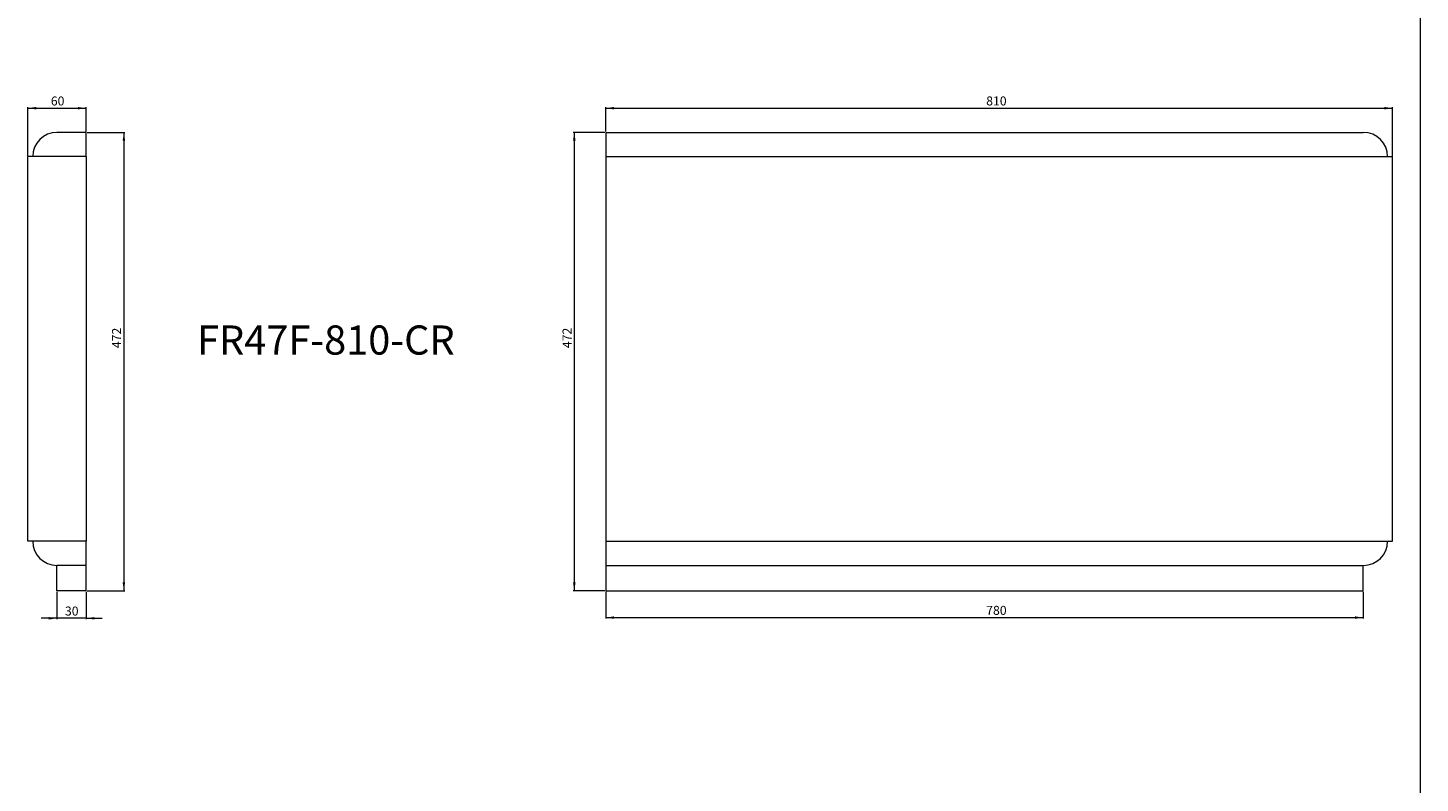
# Model space of a CAD drawing. Units: millimetres. Extents: x -6726 to 13672, y 1408 to 9158.
# Drawn here: x 6800 to 8233, y 4761 to 5538 of the extents above; entities that cross this region are included whole.
import ezdxf

# ---------------------------------------------------------------- set-up
doc = ezdxf.new("R2010")
doc.units = ezdxf.units.MM
doc.styles.add('SLDTEXTSTYLE0', font='TXT', dxfattribs={"width": 0.663})
doc.dimstyles.new('SLDDIMSTYLE0', dxfattribs={"dimtxt": 8.561062, "dimasz": 8.561062, "dimexe": 0, "dimexo": 0.0625, "dimgap": 2.140266, "dimtad": 1, "dimtoh": 1, "dimzin": 12, "dimdsep": 46, "dimtxsty": 'SLDTEXTSTYLE0', "dimsah": 1, "dimcen": 0.09, "dimadec": 0, "dimazin": 0, "dimtfac": 1, "dimtofl": 0, "dimtmove": 0, "dimatfit": 3, "dimfxl": 0, "dimtolj": 1, "dimtzin": 12, "dimarcsym": 0})

# ---------------------------------------------------------------- blocks, each defined once
blk = doc.blocks.new('*D462')
at = {"color": 7, "linetype": 'Continuous', "lineweight": 0}
for p, q in [((7394.5, 5431.7), (7394.5, 5456.6)), ((7394.5, 5455.6), (8204.5, 5455.6)), ((8204.5, 5406.7), (8204.5, 5456.6))]:
    blk.add_line(p, q, dxfattribs=at)
for points in [[(7394.5, 5455.6), (7403.1, 5454.3), (7403.1, 5456.9)], [(8204.5, 5455.6), (8196, 5456.9), (8196, 5454.3)]]:
    blk.add_solid(points, dxfattribs=at)
at = {"color": 7, "linetype": 'Continuous', "lineweight": 0, "insert": (7786.2, 5467.7), "char_height": 9.26, "attachment_point": 1, "style": 'SLDTEXTSTYLE0'}
blk.add_mtext('810', dxfattribs=at)
blk = doc.blocks.new('*D463')
at = {"color": 7, "linetype": 'Continuous', "lineweight": 0}
for p, q in [((7394.5, 4957.7), (7394.5, 4930)), ((8174.5, 4957.7), (8174.5, 4930)), ((7394.5, 4931), (8174.5, 4931))]:
    blk.add_line(p, q, dxfattribs=at)
for points in [[(7394.5, 4931), (7403.1, 4929.7), (7403.1, 4932.3)], [(8174.5, 4931), (8166, 4932.3), (8166, 4929.7)]]:
    blk.add_solid(points, dxfattribs=at)
at = {"color": 7, "linetype": 'Continuous', "lineweight": 0, "insert": (7786.2, 4943.1), "char_height": 9.26, "attachment_point": 1, "style": 'SLDTEXTSTYLE0'}
blk.add_mtext('780', dxfattribs=at)
blk = doc.blocks.new('*D464')
at = {"color": 7, "linetype": 'Continuous', "lineweight": 0}
for p, q in [((6860.5, 5430.7), (6899.4, 5430.7)), ((6898.4, 5430.7), (6898.4, 4958.7)), ((6860.5, 4958.7), (6899.4, 4958.7))]:
    blk.add_line(p, q, dxfattribs=at)
for points in [[(6898.4, 5430.7), (6897.1, 5422.1), (6899.7, 5422.1)], [(6898.4, 4958.7), (6899.7, 4967.3), (6897.1, 4967.3)]]:
    blk.add_solid(points, dxfattribs=at)
at = {"color": 7, "linetype": 'Continuous', "lineweight": 0, "insert": (6886.2, 5208.5), "char_height": 9.26, "attachment_point": 1, "rotation": 90, "style": 'SLDTEXTSTYLE0'}
blk.add_mtext('472', dxfattribs=at)
blk = doc.blocks.new('*D465')
at = {"color": 7, "linetype": 'Continuous', "lineweight": 0}
for p, q in [((6829.5, 4957.7), (6829.5, 4929.3)), ((6859.5, 4957.7), (6859.5, 4929.3)), ((6829.5, 4930.3), (6813.1, 4930.3)), ((6859.5, 4930.3), (6829.5, 4930.3)), ((6859.5, 4930.3), (6876, 4930.3))]:
    blk.add_line(p, q, dxfattribs=at)
for points in [[(6829.5, 4930.3), (6821, 4931.6), (6821, 4929)], [(6859.5, 4930.3), (6868.1, 4929), (6868.1, 4931.6)]]:
    blk.add_solid(points, dxfattribs=at)
at = {"color": 7, "linetype": 'Continuous', "lineweight": 0, "insert": (6837.7, 4942.4), "char_height": 9.26, "attachment_point": 1, "style": 'SLDTEXTSTYLE0'}
blk.add_mtext('30', dxfattribs=at)
blk = doc.blocks.new('*D466')
at = {"color": 7, "linetype": 'Continuous', "lineweight": 0}
for p, q in [((6799.5, 5406.7), (6799.5, 5456.6)), ((6799.5, 5455.6), (6859.5, 5455.6)), ((6859.5, 5431.7), (6859.5, 5456.6))]:
    blk.add_line(p, q, dxfattribs=at)
for points in [[(6799.5, 5455.6), (6808.1, 5454.3), (6808.1, 5456.9)], [(6859.5, 5455.6), (6851, 5456.9), (6851, 5454.3)]]:
    blk.add_solid(points, dxfattribs=at)
at = {"color": 7, "linetype": 'Continuous', "lineweight": 0, "insert": (6823.2, 5467.7), "char_height": 9.26, "attachment_point": 1, "style": 'SLDTEXTSTYLE0'}
blk.add_mtext('60', dxfattribs=at)
blk = doc.blocks.new('*D467')
at = {"color": 7, "linetype": 'Continuous', "lineweight": 0}
for p, q in [((7393.5, 5430.7), (7361.1, 5430.7)), ((7362.1, 5430.7), (7362.1, 4958.7)), ((7393.5, 4958.7), (7361.1, 4958.7))]:
    blk.add_line(p, q, dxfattribs=at)
for points in [[(7362.1, 5430.7), (7360.8, 5422.1), (7363.5, 5422.1)], [(7362.1, 4958.7), (7363.5, 4967.3), (7360.8, 4967.3)]]:
    blk.add_solid(points, dxfattribs=at)
at = {"color": 7, "linetype": 'Continuous', "lineweight": 0, "insert": (7350, 5208.5), "char_height": 9.26, "attachment_point": 1, "rotation": 90, "style": 'SLDTEXTSTYLE0'}
blk.add_mtext('472', dxfattribs=at)

msp = doc.modelspace()

# ---------------------------------------------------------------- linework, layer by layer
at = {"color": 7, "linetype": 'Continuous', "lineweight": 0}
msp.add_line((8233.02, 7553.191), (8233.02, 1408.405), dxfattribs=at)
at = {"color": 7, "linetype": 'Continuous', "lineweight": 15}
for p, q in [((6859.514, 5430.707), (6829.514, 5430.707)), ((6859.514, 5405.707), (6859.514, 5430.707)), ((7394.514, 5430.707), (8174.514, 5430.707)), ((7394.514, 5430.707), (7394.514, 5405.707)), ((6799.514, 5009.707), (6799.514, 5405.707)), ((6859.514, 5405.707), (6799.514, 5405.707)), ((6859.514, 5405.707), (6859.514, 5009.707)), ((7394.514, 5405.707), (8204.514, 5405.707)), ((7394.514, 5405.707), (7394.514, 5009.707)), ((8204.514, 5009.707), (8204.514, 5405.707)), ((6859.514, 5009.707), (6799.514, 5009.707)), ((6859.514, 4984.707), (6859.514, 5009.707)), ((7394.514, 5009.707), (8204.514, 5009.707)), ((7394.514, 5009.707), (7394.514, 4984.707)), ((6859.514, 4984.707), (6829.514, 4984.707)), ((6829.514, 4958.707), (6829.514, 4984.707)), ((6859.514, 4958.707), (6859.514, 4984.707)), ((7394.514, 4984.707), (8174.514, 4984.707)), ((7394.514, 4984.707), (7394.514, 4958.707)), ((8174.514, 4958.707), (8174.514, 4984.707)), ((6859.514, 4958.707), (6829.514, 4958.707)), ((7394.514, 4958.707), (8174.514, 4958.707))]:
    msp.add_line(p, q, dxfattribs=at)
for centre, start, end in [((6829.514, 5405.707), 90, 180), ((8174.514, 5405.707), 0, 90), ((6829.514, 5009.707), 180, 270), ((8174.514, 5009.707), 270, 0)]:
    msp.add_arc(centre, 25, start, end, dxfattribs=at)

# ---------------------------------------------------------------- texts
at = {"color": 7, "linetype": 'Continuous', "lineweight": 0, "insert": (6973.744, 5231.858), "char_height": 30, "attachment_point": 1, "style": 'SLDTEXTSTYLE0'}
msp.add_mtext('FR47F-810-CR', dxfattribs=at)

# ---------------------------------------------------------------- dimensions: what is measured, and where the dimension line sits
at = {"color": 7, "linetype": 'Continuous', "lineweight": 0}
for base, p1, p2, picture, middle in [((6859.514, 5455.579), (6799.514, 5405.707), (6859.514, 5430.707), '*D466', (6829.306, 5455.579)), ((8204.514, 5455.579), (7394.514, 5430.707), (8204.514, 5405.707), '*D462', (7795.383, 5455.579)), ((6829.514, 4930.306), (6859.514, 4958.707), (6829.514, 4958.707), '*D465', (6843.741, 4930.306)), ((8174.514, 4930.998), (7394.514, 4958.707), (8174.514, 4958.707), '*D463', (7795.383, 4930.998))]:
    dim = msp.add_linear_dim(base=base, p1=p1, p2=p2, dimstyle='SLDDIMSTYLE0', dxfattribs=at)
    dim.commit()
    dim.dimension.update_dxf_attribs({"geometry": picture, "text_midpoint": middle, "dimtype": 160})
for base, p1, p2, picture, middle in [((6898.38, 4958.707), (6859.514, 5430.707), (6859.514, 4958.707), '*D464', (6898.38, 5217.726)), ((7362.134, 4958.707), (7394.514, 5430.707), (7394.514, 4958.707), '*D467', (7362.134, 5217.726))]:
    dim = msp.add_linear_dim(base=base, p1=p1, p2=p2, angle=90, dimstyle='SLDDIMSTYLE0', dxfattribs=at)
    dim.commit()
    dim.dimension.update_dxf_attribs({"geometry": picture, "text_midpoint": middle, "dimtype": 160})

doc.saveas('drawing.dxf')
